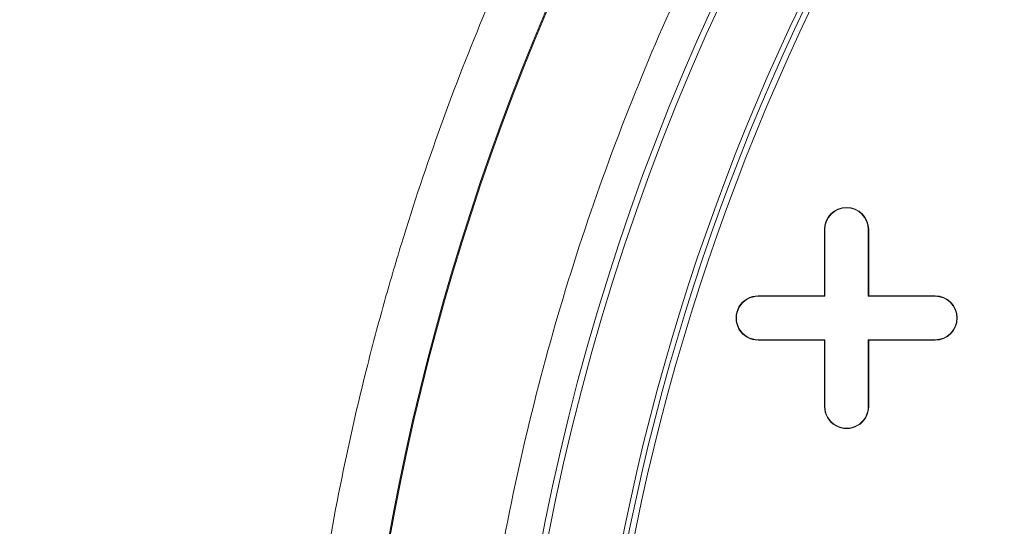
# Model space of a CAD drawing. Units: inches. Extents: x 0.3 to 10.6, y 0.4 to 8.2.
# Drawn here: x 7.6 to 7.8, y 7.1 to 7.3 of the extents above; entities that cross this region are included whole.
import ezdxf

# ---------------------------------------------------------------- set-up
doc = ezdxf.new("R2010")
doc.units = ezdxf.units.IN
doc.header["$MEASUREMENT"] = 0
doc.layers.add('SLD-0', color=179, linetype='Continuous')

msp = doc.modelspace()

# ---------------------------------------------------------------- linework, layer by layer
at = {"color": 7, "linetype": 'Continuous', "lineweight": 15}
for p, q in [((7.799792588221031, 7.190837297204293), (7.799792588221031, 7.208553832637364)), ((7.799792588221031, 7.208553832637364), (7.799895669313127, 7.208553832637364)), ((7.799895669313126, 7.190734216112197), (7.799895669313127, 7.208553832637364)), ((7.811500530750981, 7.208553832637364), (7.811500530750981, 7.190734216112197)), ((7.811603611843077, 7.208553832637364), (7.811500530750981, 7.208553832637364)), ((7.811603611843077, 7.208553832637364), (7.811603611843077, 7.190837297204293)), ((7.78207605278796, 7.190734216112196), (7.78207605278796, 7.190837297204292)), ((7.78207605278796, 7.190837297204292), (7.799792588221031, 7.190837297204293)), ((7.78207605278796, 7.190734216112196), (7.799895669313126, 7.190734216112197)), ((7.799792588221031, 7.190837297204293), (7.799895669313126, 7.190734216112197)), ((7.811603611843077, 7.190837297204293), (7.811500530750981, 7.190734216112197)), ((7.811500530750981, 7.190734216112197), (7.829320147276149, 7.190734216112196)), ((7.811603611843077, 7.190837297204293), (7.829320147276149, 7.190837297204293)), ((7.829320147276149, 7.190837297204293), (7.829320147276149, 7.190734216112196)), ((7.799895669313126, 7.179129354674341), (7.78207605278796, 7.179129354674342)), ((7.78207605278796, 7.179026273582246), (7.78207605278796, 7.179129354674342)), ((7.799792588221031, 7.179026273582246), (7.78207605278796, 7.179026273582246)), ((7.799792588221031, 7.179026273582246), (7.799895669313126, 7.179129354674341)), ((7.799792588221031, 7.161309738149175), (7.799792588221031, 7.179026273582246)), ((7.799895669313126, 7.161309738149175), (7.799895669313126, 7.179129354674341)), ((7.829320147276148, 7.179129354674341), (7.811500530750981, 7.179129354674341)), ((7.811500530750981, 7.179129354674341), (7.811500530750981, 7.161309738149175)), ((7.811603611843077, 7.179026273582246), (7.811500530750981, 7.179129354674341)), ((7.811603611843077, 7.179026273582246), (7.811603611843076, 7.161309738149175)), ((7.829320147276148, 7.179026273582246), (7.811603611843077, 7.179026273582246)), ((7.829320147276148, 7.179026273582246), (7.829320147276148, 7.179129354674341)), ((7.799792588221031, 7.161309738149175), (7.799895669313126, 7.161309738149175)), ((7.811603611843076, 7.161309738149175), (7.811500530750981, 7.161309738149175))]:
    msp.add_line(p, q, dxfattribs=at)
for radius in [0.6643128227721729, 0.6640379398599174, 0.6029527559055117, 0.6015779224609545, 0.5999999999999996]:
    msp.add_circle((8.337194163024181, 7.007766431062561), radius, dxfattribs=at)
for centre, radius, start, end in [((8.337194163024181, 7.007766431062561), 0.6226377952755917, 150.3946245654243, 209.6053754345727), ((8.337194163024181, 7.007766431062561), 0.6242122652469736, 151.8109393111722, 208.1890606888273), ((7.805698100032053, 7.208553832637364), 0.005905511811024056, 0, 179.9999999945712), ((7.805698100032053, 7.208553832637364), 0.005802430718928164, 2.718783210732266e-09, 179.9999999820911), ((7.78207605278796, 7.184931785393269), 0.005905511811023167, 90, 270.0000000000008), ((7.78207605278796, 7.184931785393269), 0.005802430718927276, 90, 270.0000000000008), ((7.829320147276148, 7.184931785393269), 0.005905511811024056, 270.0000000000008, 89.99999999999139), ((7.829320147276148, 7.184931785393269), 0.005802430718928164, 270.0000000000008, 89.99999999999123), ((7.805698100032053, 7.161309738149175), 0.005905511811022279, 180, 5.428825174697681e-09), ((7.805698100032053, 7.161309738149175), 0.005802430718927276, 179.9999999972812, 1.790888811714883e-08)]:
    msp.add_arc(centre, radius, start, end, dxfattribs=at)
msp.add_open_spline([(7.778354185286833, 6.708256423811092), (7.773695114631062, 6.717245021729295), (7.764379698137897, 6.735216960659637), (7.752014902372475, 6.763097933208949), (7.740829083463233, 6.791707123873473), (7.73099800738368, 6.821066660846658), (7.721827712389141, 6.853661971852748), (7.713870354860359, 6.889455561123951), (7.707709021687223, 6.928531565849933), (7.70398125721109, 6.968019332126961), (7.702738685905707, 7.007766083368682), (7.703981200707018, 7.04751323061843), (7.707709077296411, 7.087000491360331), (7.713869772656324, 7.126077475040693), (7.722391093384999, 7.164394642038391), (7.733186367997137, 7.201926388406426), (7.746138706061021, 7.238237981923), (7.761000761651128, 7.273512066517479), (7.772569630591564, 7.296021491768111), (7.778354185286839, 7.307276438314043)], degree=3, knots=[0, 0, 0, 0, 0.04868110719915827, 0.09733374366127445, 0.1465961825662613, 0.1963683091936185, 0.2461714291898939, 0.3093811334182615, 0.3725924503793249, 0.4362988018337677, 0.5000067787070802, 0.5637131301701195, 0.6274211070473316, 0.6906308112965693, 0.7538421282735235, 0.81608134433561, 0.8783222199066612, 0.9391598454634257, 1, 1, 1, 1], dxfattribs=at)
at = {"layer": 'SLD-0', "linetype": 'Continuous', "lineweight": 15}
for points, knots in [([(9.8626793270889, 7.132766431062559), (9.86118500743254, 7.137751385282728), (9.856980074892077, 7.151778769667262), (9.848285330188254, 7.174233540377491), (9.836146442499015, 7.201644009221295), (9.821474150518425, 7.229742439083988), (9.804257766333643, 7.258392250196327), (9.785437797489147, 7.286022775779183), (9.765080403918947, 7.312770531703762), (9.743297270329201, 7.338606783459873), (9.718328524697514, 7.365567260968954), (9.690103893447253, 7.393228106203874), (9.65848949400467, 7.4212948973479), (9.625258391860015, 7.448221779323721), (9.590532106195468, 7.474027281976033), (9.554403888894802, 7.498718368718241), (9.520263984722074, 7.520263222765517), (9.488420979025475, 7.539047641882756), (9.457959025417868, 7.556020274284493), (9.425946657176235, 7.572841591125698), (9.388606352932731, 7.591293252819557), (9.346947705884052, 7.610457400723581), (9.300875188088598, 7.630016877288483), (9.254269193138153, 7.648306208886388), (9.207196297976353, 7.665394730922705), (9.159701868256926, 7.681316822564297), (9.103869294521953, 7.698584525855918), (9.039524885322775, 7.716520887714013), (8.966516573291551, 7.734374639344132), (8.899001148192339, 7.748715685156858), (8.837178097019702, 7.76019902340893), (8.78119437384765, 7.769370449725566), (8.715212583278646, 7.778789087659892), (8.639153336259795, 7.787685485417543), (8.552300499341737, 7.795230953435407), (8.464582081579636, 7.800265881422666), (8.375424250904185, 7.802737559694727), (8.285584533751948, 7.802561628469396), (8.204893766181952, 7.799988242152103), (8.134039680018926, 7.795924810497897), (8.073011685050496, 7.791143146444451), (8.017084933369311, 7.785570116871276), (7.966253331882609, 7.779539176802079), (7.920849055177414, 7.773401581914023), (7.875905059978368, 7.76658962477086), (7.827171853273972, 7.75838951314569), (7.774356453287194, 7.748443603600164), (7.717553431213791, 7.736406414663384), (7.66222144941624, 7.723314641817891), (7.608378453484505, 7.70923281481643), (7.556040866286321, 7.694216570001402), (7.504644699481973, 7.678085896766066), (7.454223045465772, 7.660847506181205), (7.404818182151178, 7.642488602986632), (7.360829190324878, 7.624728464432931), (7.322140863687817, 7.60796278664741), (7.285404361185036, 7.591077641141194), (7.245949449619051, 7.571666901798898), (7.20400885489167, 7.549359964995987), (7.163568859609954, 7.526087845725523), (7.124685805605544, 7.501861006920115), (7.08744502734578, 7.476659158607362), (7.055580442229653, 7.453141163937169), (7.028799823730522, 7.431829104459108), (7.004232555878655, 7.411075145473947), (6.977987980396311, 7.387213829668255), (6.950532303089481, 7.359844901869647), (6.926576347542159, 7.333461002659185), (6.905904568438693, 7.308394468631214), (6.887390531532367, 7.283832689471505), (6.8693389334045, 7.257172105465902), (6.852129193735906, 7.228277912059227), (6.836643939209949, 7.198384877877158), (6.823355836673142, 7.167534217000065), (6.815086554966567, 7.145562909295768), (6.81181041145259, 7.133785058926023), (6.811527068485642, 7.132766431062559)], [0, 0, 0, 0, 0.004437528317685372, 0.01248695829092471, 0.02051288490895276, 0.02999813424960045, 0.03949964389304692, 0.04900519538257244, 0.05849596534764691, 0.0681554576805934, 0.07781549712143744, 0.0898260014988958, 0.1018446604340112, 0.1138579433385967, 0.1262930905876497, 0.1387336004020518, 0.1511703766581964, 0.1607160016845562, 0.1702617455641354, 0.1809082786590658, 0.1915549068371827, 0.2057809995124498, 0.2200105225518465, 0.234237609979657, 0.2484760492682123, 0.2627168020954907, 0.2769557083400493, 0.2983155160209346, 0.3196757011710051, 0.3410472437312957, 0.357173126972643, 0.3733009153933289, 0.3894270624164561, 0.4140141330816099, 0.4386014250472265, 0.4637701543264771, 0.4889389233758796, 0.5146599387408485, 0.540380919852357, 0.5577819277827666, 0.5751848014285647, 0.5925856982190327, 0.6057128366289521, 0.6188399670802907, 0.6316602429478954, 0.6444804776095335, 0.660985668116495, 0.6774928842789433, 0.6939977174095494, 0.7094750932014018, 0.7249545046714131, 0.7404314204152221, 0.7554128184446892, 0.7703966183592581, 0.7853772667551331, 0.7958663244025981, 0.806355296806942, 0.8198571588800739, 0.8333621201699528, 0.8468629932473856, 0.8596427192249653, 0.8724264584826378, 0.8852042641673986, 0.8934086330421919, 0.901612907679842, 0.912628988881556, 0.9236502210252306, 0.9346638530495386, 0.9430084977213161, 0.9513527835295931, 0.9608878147184371, 0.9704530460806929, 0.9800217902167286, 0.9895741212900165, 0.9990982997557555, 1, 1, 1, 1]), ([(6.8189521166857, 7.13276643106256), (6.819938785062163, 7.136052133104354), (6.823673438565662, 7.148488893959951), (6.831757127079795, 7.169567120108544), (6.843291105755761, 7.195825135266837), (6.856509709459291, 7.221595658133392), (6.871225069419802, 7.246848714673225), (6.88737656570344, 7.271534280304578), (6.905528885389593, 7.296534064489595), (6.925757805540906, 7.321699711046438), (6.950393754005831, 7.349488698519386), (6.978866511207834, 7.378450485664665), (7.011383608509117, 7.408194678531324), (7.042270135179833, 7.433834052249036), (7.070981327023635, 7.45587771205312), (7.102181616180197, 7.478330849064254), (7.139356290361434, 7.503022821955001), (7.182805577216677, 7.52934122170704), (7.22740650115892, 7.554111680968489), (7.273035892066661, 7.577413247011369), (7.319614179794764, 7.599274341242348), (7.367830825162303, 7.620110824314724), (7.417640533623135, 7.639907271481174), (7.469006156450092, 7.65863297608655), (7.527429222077824, 7.678157029530266), (7.59228963360276, 7.697655375688334), (7.663670057876092, 7.716594802182092), (7.733085770609564, 7.73275548606187), (7.801188099222792, 7.746592369857001), (7.86687497336325, 7.758156618083447), (7.931811403785407, 7.767983954416808), (7.997043960478941, 7.776337462365484), (8.063557787146777, 7.783283230727133), (8.133814896473181, 7.788949647572426), (8.206688499835995, 7.793028706644391), (8.283479459030254, 7.795371430438136), (8.360252629155422, 7.795759647870317), (8.435968311520353, 7.794184260054426), (8.509243635792162, 7.790850050270072), (8.579019776605, 7.785973847919306), (8.646255205564623, 7.779703973771522), (8.708636562882544, 7.77246593177026), (8.76855533782872, 7.764183816399777), (8.826136473901945, 7.754986973158386), (8.883634688150053, 7.744517193384946), (8.945248649416039, 7.731842641889064), (9.01072855295996, 7.716577317365475), (9.075732625032742, 7.69934959192901), (9.136078928817383, 7.681497213251376), (9.191814913882418, 7.663352014859032), (9.24303342491299, 7.645037926399268), (9.28980304442461, 7.626887121232085), (9.332207763506872, 7.609195064414861), (9.377666686073445, 7.588778848575248), (9.42593650981863, 7.565198890708298), (9.471092762214353, 7.540944623312821), (9.509888854716158, 7.518341223261219), (9.542601521303242, 7.497946868835298), (9.573057386528383, 7.477584501793617), (9.601295900434184, 7.457388617212626), (9.62753627053201, 7.437368664033968), (9.653259669718386, 7.416362985325787), (9.67836530244166, 7.394317234746245), (9.702698157764646, 7.371235855071843), (9.726142769972277, 7.347071416442343), (9.748560461185127, 7.321781334785721), (9.769730264414335, 7.295433858947905), (9.78950109396813, 7.267999455218182), (9.807719183722398, 7.239485212185501), (9.824173859923663, 7.209928109697206), (9.837227469229632, 7.182535896003832), (9.847182249298696, 7.157624884559038), (9.852848861754053, 7.142081246055807), (9.855262704331063, 7.133680856168295), (9.855525463355734, 7.132766431062559)], [0, 0, 0, 0, 0.002944090016983686, 0.01114371997607666, 0.01935130862116506, 0.0275527405345138, 0.03598629127005647, 0.04442593420887722, 0.05286096665792575, 0.06249317318168818, 0.07212594464308245, 0.08472402077771043, 0.09733210185016168, 0.109933822068929, 0.1191642242144449, 0.1283947790348305, 0.1429209457071404, 0.1574542284703197, 0.1719830135520165, 0.1866989885603923, 0.2014193958565207, 0.2161366155736715, 0.2317745265910628, 0.247415915586995, 0.2630546602534352, 0.2846379005684653, 0.3055331533484634, 0.3264286973289387, 0.3457998347259919, 0.3651711684337067, 0.383667088096447, 0.4021630428286551, 0.4216111912504859, 0.441059385928205, 0.4626535805667003, 0.4842478590939042, 0.5069912995988279, 0.5285394337054053, 0.5492401674346192, 0.5699408789885081, 0.5885667701031683, 0.6071925835735191, 0.6238358265731695, 0.6404790108174832, 0.6572358267594803, 0.6739925340021332, 0.6944635794947855, 0.7149343494968868, 0.7317008981998452, 0.7484703099688707, 0.7652360407316126, 0.7783793669751615, 0.791524575544271, 0.8046672063237993, 0.8211447796179504, 0.8376217802400634, 0.8486482013797271, 0.8596768699089892, 0.8707024941851569, 0.8800861263533796, 0.8894695795087724, 0.8990255209787266, 0.9085842388241344, 0.9181390951656888, 0.9278034067543593, 0.9374721347750843, 0.9471346192705159, 0.9567997251918677, 0.9664818722181023, 0.9761592826012986, 0.9858179174920819, 0.9924986893108074, 0.999183444231522, 1, 1, 1, 1]), ([(9.848825201133192, 7.132766431062559), (9.848041962654035, 7.135444359761368), (9.84439457538662, 7.147914946050198), (9.835888950095757, 7.16952600943451), (9.823392398830098, 7.197554413060526), (9.808988527090373, 7.224787491104856), (9.793036256187673, 7.251248879130037), (9.778010480107469, 7.273374552550703), (9.761666878508628, 7.295490473145106), (9.743951606366922, 7.317551331373467), (9.721919881711363, 7.342432429795492), (9.698797011970159, 7.366307097540785), (9.674624790835486, 7.389274157279463), (9.649505414636133, 7.411360362479103), (9.62296568013584, 7.433044707797405), (9.595121313885024, 7.454219504940814), (9.562692908612966, 7.477203166646202), (9.526037493754545, 7.501212283216689), (9.485001660844583, 7.525875514935475), (9.443009324969454, 7.549118734731414), (9.40016710474762, 7.571013498980832), (9.356550934601454, 7.591601385714543), (9.315977932057718, 7.609310339383892), (9.278662926297137, 7.624534297987564), (9.235436323188432, 7.641191557124858), (9.181217410470353, 7.660447226300798), (9.115717233985405, 7.681304347494499), (9.045862120130113, 7.70111522352046), (8.97283548043911, 7.719335301787513), (8.894898821422125, 7.736147937660786), (8.814684247120644, 7.750812180639778), (8.733166869417785, 7.763117681919962), (8.652233716772395, 7.772924673128878), (8.57487861280605, 7.780104739235963), (8.500282921077293, 7.785095935451042), (8.430144101665048, 7.788088768157053), (8.356725072825537, 7.789513343501536), (8.280058041852817, 7.789106361143117), (8.19811787777908, 7.786454363240169), (8.115836712622128, 7.781507706858006), (8.033496252215333, 7.774196444865112), (7.951611918442057, 7.764532077908411), (7.872006955437613, 7.752786086053773), (7.794523882419272, 7.73905055771426), (7.721761492180494, 7.723889597382221), (7.652005527802019, 7.707178633705622), (7.586486340277922, 7.689437491268052), (7.525012268229518, 7.670802519551335), (7.467561128749831, 7.651544081219398), (7.412858934833788, 7.631425021976705), (7.358734159172439, 7.609602062871044), (7.305205706016222, 7.585912781667501), (7.252478012581154, 7.560253905912393), (7.206399115756935, 7.535535198251249), (7.166799115355296, 7.512464991744772), (7.133394263010186, 7.491617067797913), (7.102600440211011, 7.470945289930448), (7.074362981942341, 7.450614594160373), (7.045647552225192, 7.428539351698785), (7.014931178151132, 7.402997708220209), (6.98273915384755, 7.373504194846784), (6.954618800682915, 7.344856465126322), (6.930353044070436, 7.317451659136593), (6.910559983324768, 7.292817983252931), (6.892852070529071, 7.268452285250282), (6.87713388009954, 7.244505919379597), (6.862656315620059, 7.219795256354764), (6.849441010554753, 7.194254404389099), (6.83781560567311, 7.167847742414297), (6.829803232457675, 7.147271381790841), (6.826302706445643, 7.135386422468126), (6.825531029587736, 7.13276643106256)], [0, 0, 0, 0, 0.002407976880925733, 0.01121347386450734, 0.02001041312090154, 0.02889321805330779, 0.03778408155985004, 0.04666912285033203, 0.05196737142399126, 0.06151847200638887, 0.07107974588229402, 0.08064360852650676, 0.09019824283231676, 0.09985313993802655, 0.109508311855084, 0.1197748135781413, 0.1300415676183973, 0.1438112834401043, 0.1575867231078717, 0.1713582641473622, 0.1852317579855148, 0.1991089559691211, 0.2129833960546127, 0.2234383511348233, 0.233893377397841, 0.2529674863061769, 0.2730924112215772, 0.2932177285283116, 0.3156323006435828, 0.3380472170218436, 0.3620266651594313, 0.3860064932405032, 0.4091968183787101, 0.4323873279361195, 0.453055356698593, 0.4737234083879731, 0.4929780319886823, 0.516435333277303, 0.5398925969432431, 0.5637346793708449, 0.5875766501764802, 0.6112360806877767, 0.6348954256078062, 0.6570231313350083, 0.6791505061131117, 0.6990402279347103, 0.7189296972134905, 0.7377324221710206, 0.7544788198464252, 0.7712249489357923, 0.7880345202488724, 0.8048436128714512, 0.8217413369177966, 0.838638411817022, 0.8499656578237644, 0.8612952381772718, 0.8726213486453044, 0.8819730227860559, 0.8913245349968352, 0.9038804598317077, 0.9164427032213058, 0.9289949759500126, 0.938511560006152, 0.9480275951636767, 0.9562596343559218, 0.9645019389876642, 0.972741890834177, 0.9809707175137405, 0.9893070182760922, 0.9976427752543524, 0.9999999999999999, 0.9999999999999999, 0.9999999999999999, 0.9999999999999999]), ([(6.826225590226694, 7.13276643106256), (6.827210120436062, 7.136065696093474), (6.830948758990536, 7.148594269954033), (6.838431967432449, 7.167595440109737), (6.848173358707061, 7.189818073506747), (6.858898899027177, 7.211405759876114), (6.871691997403413, 7.234335512192671), (6.886797653025922, 7.258388175314735), (6.903101866872647, 7.281758599623899), (6.92051779071156, 7.304428723613797), (6.938954778012966, 7.326398201037057), (6.958771879415475, 7.34816281804061), (6.979955929739535, 7.369667467208154), (7.005188162667411, 7.39340299061819), (7.034203746421426, 7.418492109855362), (7.067210185693594, 7.444562521613626), (7.101637608494189, 7.469538923271084), (7.137383351674476, 7.493446791090739), (7.174367624219385, 7.516301223527826), (7.212416305803402, 7.538091955106465), (7.251457990043344, 7.558849282282375), (7.291438176725301, 7.578588065927168), (7.333414331476534, 7.597857538062038), (7.377384037463599, 7.616579033266236), (7.423341176344334, 7.634670461263982), (7.477554763557682, 7.654403973028847), (7.540239205378525, 7.675071793153455), (7.611622692820743, 7.695907761594598), (7.683697614344871, 7.714436742446813), (7.758196187914509, 7.731146375663811), (7.835341404970873, 7.745971983355845), (7.915078958890163, 7.758796469199137), (7.996137927281543, 7.76940283897355), (8.078122037721995, 7.777751438018364), (8.161391808742275, 7.783848629326366), (8.24522715020084, 7.787623480865067), (8.329463617289589, 7.789032640185663), (8.413606855471182, 7.788060424091186), (8.497193001309023, 7.784737061933479), (8.580256834184514, 7.779104730522888), (8.662535017889173, 7.771188760092656), (8.743351191516554, 7.761068225144607), (8.82230340563874, 7.748848027339505), (8.899529457672338, 7.734557165649758), (8.974965170837502, 7.718183695997597), (9.048873442792102, 7.699680568783834), (9.119922785500226, 7.679416936119631), (9.18901079079145, 7.657191531029878), (9.248028727231077, 7.635905779226279), (9.298425661238054, 7.615960848720928), (9.340447802442402, 7.598078257351808), (9.385990746486673, 7.577224465649028), (9.434781705457462, 7.552905655604205), (9.48073447926803, 7.527628801632363), (9.52015364381755, 7.5040265110516), (9.553345445018033, 7.482702733570981), (9.585864492816079, 7.460222703693931), (9.617611754367799, 7.436524593941076), (9.64845850866073, 7.411536530362988), (9.67485028970575, 7.388215686052933), (9.697074564907807, 7.366997886413765), (9.717564008230749, 7.346119942531955), (9.739216498608085, 7.322191239684749), (9.761539589866418, 7.294878436261444), (9.780666701251231, 7.268682240664115), (9.796847692450394, 7.243920183716115), (9.811573046148794, 7.218853888568288), (9.82595523715454, 7.190918450302282), (9.83776741865257, 7.163181698636417), (9.84502641917842, 7.143700227006094), (9.84774312771392, 7.134565961713801), (9.848278343204568, 7.132766431062559)], [0, 0, 0, 0, 0.002973104557217335, 0.01129001753155768, 0.01760945020883406, 0.02392906911977305, 0.03209985306972295, 0.04027653912884104, 0.04844880785600673, 0.05670140750076599, 0.06495819096532629, 0.07321189884412134, 0.08211676480500113, 0.09102192401664866, 0.1031240436093682, 0.1152328032651231, 0.1273370656263348, 0.1398487686121621, 0.152364923469275, 0.1648779312700017, 0.1777108829863038, 0.1905469688070248, 0.2033807107294031, 0.2175964476105819, 0.2318150886130667, 0.2460315280149947, 0.2674189336630051, 0.2888068899325351, 0.3102434406221997, 0.33168029976727, 0.3547367695212195, 0.3780787036829036, 0.401420897663245, 0.4253310575061889, 0.44924134162956, 0.4735205873420457, 0.4977998335778709, 0.5219933021670714, 0.5461867807152194, 0.5700371707033115, 0.5938874505413667, 0.6175654829457742, 0.6403699769098185, 0.6628774888716779, 0.6853846501766254, 0.7070265455057121, 0.7286680351714544, 0.7491818382047466, 0.7696950516135296, 0.7828404766670316, 0.7959878644106134, 0.8091326493268362, 0.8260961379601305, 0.8430588694113097, 0.8544137471465435, 0.8657711842907077, 0.877125072473708, 0.888549652859272, 0.8999782415707993, 0.9114010278382566, 0.9189561818246961, 0.9265111807080744, 0.9366607091272072, 0.9468159865652065, 0.9569629008332011, 0.9646585781621769, 0.9723539174925244, 0.9820625983942981, 0.991770247666845, 0.9983786663621282, 1, 1, 1, 1]), ([(9.841605380203228, 7.132766431062559), (9.840417036648978, 7.13659735736122), (9.83656723705848, 7.1490081609904), (9.828425575752245, 7.169441959494663), (9.817383594040676, 7.193991417747371), (9.803745961517507, 7.220141801633786), (9.787276432215725, 7.247666554376308), (9.767695174123888, 7.276276088855959), (9.746408406253543, 7.303898173585709), (9.72356529243063, 7.330512912266882), (9.699310252758893, 7.356128297384337), (9.672922651356698, 7.381594078009916), (9.644394886242878, 7.406801285686263), (9.613728874373821, 7.431639618209172), (9.582556615727187, 7.454905144890382), (9.55104225207231, 7.47671909402422), (9.519309074224452, 7.497186659354799), (9.486161321118315, 7.517162506971647), (9.45161896575887, 7.536613444402459), (9.415696871999064, 7.555495854632381), (9.376702162743086, 7.574652723172584), (9.334571180498381, 7.593885649074344), (9.289259630212978, 7.612997031021266), (9.23714973429929, 7.633319039059145), (9.178067162749787, 7.65428504922988), (9.11185620222402, 7.675289786969544), (9.044998786820525, 7.694197219210865), (8.97498385464399, 7.711741198254125), (8.901842730823958, 7.727721569150318), (8.823785455877772, 7.742285894615916), (8.752296231451488, 7.753404073314243), (8.687556489420325, 7.761816106399137), (8.625787452583324, 7.76859883135698), (8.558132074569349, 7.774496598381628), (8.483588093789821, 7.779118306564206), (8.40794388894797, 7.781894667242582), (8.332540946271758, 7.782717617659802), (8.258436924307558, 7.781660519574367), (8.183788159019421, 7.778768686258626), (8.107351072679824, 7.773861182512824), (8.02961403105142, 7.766780941991237), (7.952517197274502, 7.757660496738549), (7.881716183889525, 7.747299243771315), (7.816778711998252, 7.736106825824858), (7.756110438150653, 7.724199273844697), (7.694204623326913, 7.710436279253062), (7.631153961999021, 7.694623064424407), (7.567166139473072, 7.676647403168188), (7.502361409972877, 7.65630051333441), (7.441319662431461, 7.634859715621079), (7.385377699002323, 7.613160535012568), (7.33743930314944, 7.592853343030609), (7.293087824072588, 7.572475086336066), (7.252261428518868, 7.552262129584974), (7.213304330900472, 7.531450192499122), (7.176223405091284, 7.510120195726518), (7.141025425929124, 7.4883438279322), (7.10662339711967, 7.46538645609517), (7.073115437475037, 7.441191981205425), (7.04063149271424, 7.415690067307175), (7.011507427483227, 7.390697651648154), (6.985610611098095, 7.366497986964309), (6.96381828264981, 7.344429576834362), (6.943946466642148, 7.322618042080318), (6.925928420589494, 7.301189386495179), (6.908731276639783, 7.278880374407717), (6.892472292201649, 7.255666114584829), (6.877284256770804, 7.231536657734332), (6.863453489679738, 7.206809650886445), (6.851142370983061, 7.181500569267181), (6.840709363729083, 7.15690021073786), (6.835201880235471, 7.140410874280949), (6.832648615284323, 7.13276643106256)], [0, 0, 0, 0, 0.00348330213554087, 0.01128462815910157, 0.01908238912965457, 0.02685956629193725, 0.03688698642865602, 0.04692473094184408, 0.05695529642324463, 0.06716227864562986, 0.07737603029947247, 0.08758516302651372, 0.09900520429238503, 0.1104310593523007, 0.1218529089151993, 0.1327827691269829, 0.14371580116006, 0.1546465237276213, 0.166393748402966, 0.1781436118844436, 0.1898914538810868, 0.2041264143086876, 0.218364653398308, 0.232600471028552, 0.2527033792901889, 0.2728068077830496, 0.2929247534000042, 0.3130429970197776, 0.3354923848942524, 0.3579421177165171, 0.3820029376442751, 0.3983232853347569, 0.4146436775855574, 0.4359740275341127, 0.457304436547372, 0.4795096081853372, 0.5017147698606078, 0.5227952649519138, 0.5438757651585253, 0.5665962160414524, 0.5893165852103535, 0.6116686766859758, 0.6340205836530693, 0.6514601990877147, 0.6688996944468245, 0.6877169062974005, 0.7065373521429139, 0.7253538627425943, 0.7454397217710896, 0.7655250759021778, 0.7815379610156508, 0.7975504977787692, 0.8107378248977435, 0.8239276873654189, 0.8371141295327584, 0.8490949205893514, 0.8610784942500445, 0.8730581826619338, 0.8850111008838505, 0.8969683112650004, 0.9089192026934404, 0.9183333916705296, 0.9277472130743943, 0.9358502890178744, 0.9439562888700765, 0.9520583173053486, 0.9603089545924174, 0.9685641549376706, 0.9768132112932562, 0.9849042510962127, 0.9930016228587727, 1, 1, 1, 1]), ([(9.80256236485419, 6.847871729797838), (9.805656793480681, 6.855169562341557), (9.811713535863845, 6.869453650620207), (9.819168650252813, 6.89100478520205), (9.825269104241704, 6.911999944439412), (9.8305157437493, 6.934598510943288), (9.834570489771552, 6.958696403795899), (9.837051758256173, 6.984147784088503), (9.83782823270251, 7.010090322498593), (9.836752141327265, 7.036379935690001), (9.833719408754103, 7.062817901760334), (9.82911819800338, 7.087724844693756), (9.823250166234788, 7.111093444680547), (9.816147418345427, 7.133722056070079), (9.807963949570118, 7.155462015867774), (9.798892257483676, 7.176155599755384), (9.789585684100716, 7.194931113884778), (9.78033666115573, 7.211801013662319), (9.77145210123465, 7.226706769786147), (9.763159998336373, 7.239691864577156), (9.7556517252427, 7.250801370808749), (9.748787628694089, 7.260495590531684), (9.738728587490579, 7.274145871612869), (9.724426949657213, 7.292276724602796), (9.704871955457302, 7.314875081431068), (9.683488382660823, 7.33750381421833), (9.660234443886571, 7.360118688771769), (9.635068741033107, 7.382673061164866), (9.607951201190424, 7.405117287167253), (9.57760542345344, 7.428344273892585), (9.543983467580931, 7.452054214749336), (9.507511719305175, 7.475701410583619), (9.470128297168236, 7.498073266924408), (9.432457140900993, 7.518957479307167), (9.394735692996486, 7.538394298099002), (9.35717242000439, 7.556421415632352), (9.3187798729709, 7.573634712606416), (9.279778718030963, 7.589961907303492), (9.24039986148263, 7.60534852958347), (9.202117334901127, 7.619345937430405), (9.165113266825712, 7.632036983778673), (9.129350591756683, 7.643567825434764), (9.094993069440964, 7.653999910884248), (9.062190891511099, 7.663395746658017), (9.031284667547622, 7.671767603572881), (9.002262926615762, 7.679220432616995), (8.974285719650297, 7.686050892364272), (8.946311184354396, 7.692526228912087), (8.913545128133444, 7.699694298022889), (8.875468985018022, 7.707437289741955), (8.831718840493332, 7.715552260052291), (8.785821290250698, 7.723237787714607), (8.737425481634508, 7.730459998128103), (8.68650654567301, 7.7371103364284), (8.63305118166633, 7.743072684163249), (8.577409541609805, 7.748200640192499), (8.51962455908993, 7.752384939416611), (8.459753777596019, 7.755511432799482), (8.39787062489939, 7.757461026174076), (8.33411603946717, 7.758108778199568), (8.268605914324654, 7.757329796016362), (8.201475890245034, 7.75502084335679), (8.132832064181189, 7.751073106109961), (8.06284736876573, 7.745377583216039), (7.99704665352219, 7.738390417333772), (7.936434071444479, 7.73055649244761), (7.88201331630742, 7.72239985284464), (7.82946197163128, 7.713434655666769), (7.778877629171987, 7.703752470094472), (7.730277332951639, 7.693429189996639), (7.683665890217146, 7.682546459051483), (7.639036358290594, 7.671188915466989), (7.59637323200188, 7.65943437876081), (7.555655113695103, 7.647356691636241), (7.517071772990203, 7.635094145254541), (7.480568541840199, 7.622720266385349), (7.446086907095904, 7.610303048567705), (7.413355851728382, 7.597818251020237), (7.385016608008845, 7.58639819576597), (7.36074024089288, 7.576157380619746), (7.340210679172354, 7.56717114737889), (7.320519547126654, 7.558236647029404), (7.301649026194803, 7.549369840906786), (7.283580607394464, 7.540585739315214), (7.265928454095143, 7.531714462542526), (7.24800913280777, 7.522402656677415), (7.227389982700298, 7.511299058335229), (7.203670553361787, 7.49795357823379), (7.176857920048854, 7.482040197524211), (7.148731265370941, 7.464338935980245), (7.119575782258617, 7.444771315673893), (7.091692308216201, 7.424688415367603), (7.065364816643367, 7.404344008467527), (7.040806902688075, 7.384025707946176), (7.016513509891125, 7.362384605079667), (6.993158778394155, 7.33984343580987), (6.971358884302575, 7.316936671638094), (6.951525607908926, 7.294172905226174), (6.932717112835069, 7.270502429865009), (6.915124039902659, 7.245940232035712), (6.898951533183336, 7.220509418707891), (6.885009112716134, 7.195597498214688), (6.872988022719762, 7.17091313923345), (6.862560257316431, 7.145843130245062), (6.853584563783501, 7.119738148696762), (6.846198180003311, 7.092296547339937), (6.840683508705464, 7.063536704825893), (6.837633076124266, 7.036177375203214), (6.836627634112979, 7.010588734492194), (6.837189045997378, 6.987032839463128), (6.839304461883629, 6.963055909295182), (6.843059837773853, 6.938672408796728), (6.848542518130064, 6.913900819169722), (6.855841723613194, 6.888761464844534), (6.865046065664706, 6.863276698233755), (6.876250310028849, 6.837478082337833), (6.889467213267601, 6.811547713619068), (6.904577116048675, 6.785810377176175), (6.921375520980057, 6.76057196788238), (6.940571118281847, 6.734797957665813), (6.962300766910391, 6.708651977400748), (6.986645826773188, 6.682308042474425), (7.012520572258074, 6.656901016005736), (7.039773382358367, 6.63244968291077), (7.068258388207202, 6.608967558824667), (7.097835666414404, 6.58646672920056), (7.132441489884592, 6.562076263462705), (7.172181336793454, 6.536419794809964), (7.216982421648724, 6.510120251456716), (7.26214536563275, 6.485889792012943), (7.307274797869463, 6.463677931943914), (7.352672920654208, 6.443107383227546), (7.397997595729805, 6.424156212241549), (7.44292149345922, 6.406793040633006), (7.486458072674151, 6.39118900014724), (7.528350215862801, 6.377225573069561), (7.56837207559371, 6.364785728922443), (7.603854406866165, 6.35447361312151), (7.634913229286503, 6.345953764947866), (7.661723641771793, 6.338950603166704), (7.687433851534205, 6.332541322153113), (7.712839398145717, 6.326499344758394), (7.738763617936448, 6.320635416466049), (7.770649686747793, 6.31379627445894), (7.808951582562098, 6.30615980809397), (7.854127129038317, 6.297978238081019), (7.901540255308239, 6.29026611870583), (7.951191915040544, 6.283115632958218), (8.003072858752349, 6.276623470623052), (8.05716238347195, 6.270890841719466), (8.113384085041657, 6.266027363877502), (8.171687837030884, 6.262140856791665), (8.23200882799765, 6.259343744250893), (8.294309441322863, 6.257752730226792), (8.358491703490467, 6.257494364167397), (8.424029889917158, 6.258683932239766), (8.490768833724635, 6.261393424413296), (8.558539300811141, 6.265695731973778), (8.627559193561167, 6.271709812297383), (8.69255941584638, 6.278972775969001), (8.752441102169408, 6.287038898698953), (8.806168764193195, 6.295383581665989), (8.857785099769595, 6.304464042068266), (8.907264324952067, 6.314189388535335), (8.954336493397811, 6.3244183139118), (8.999036085932211, 6.335046604748014), (9.041408574394596, 6.345975226506214), (9.081765683115526, 6.357193909337315), (9.122002517810358, 6.369184397532806), (9.161926794092551, 6.381939285162819), (9.201352427513077, 6.395445492088517), (9.238298098448974, 6.408955390482735), (9.272836389179137, 6.422382697761769), (9.306014074600542, 6.436047186510719), (9.337749818832107, 6.449884170195546), (9.36362402600494, 6.461820241656477), (9.383600642671093, 6.471424343268804), (9.399323205832431, 6.47919772874483), (9.41567504550642, 6.487539627547837), (9.433072620988385, 6.496710208441272), (9.451259409988772, 6.506630464081832), (9.470834337210299, 6.517718389931488), (9.491670595656696, 6.530019378374224), (9.513484172636536, 6.543492393250279), (9.536110618649422, 6.558165167856963), (9.559373577268929, 6.574062944562289), (9.583215702752302, 6.59131105146698), (9.608594271122028, 6.610844659303657), (9.635248739529638, 6.632890794474303), (9.662828817838456, 6.657700410965468), (9.689917461218691, 6.684444680327982), (9.714332626963431, 6.711194758015496), (9.735989046611506, 6.737591473612046), (9.754946336202433, 6.763260824092942), (9.772554557922552, 6.79020759062745), (9.788765474300765, 6.818334601190484), (9.797952472147871, 6.838002622464896), (9.80256236485419, 6.847871729797838)], [0, 0, 0, 0, 0.003273349607996153, 0.006406945416654811, 0.009412441176614812, 0.01230054305938186, 0.01598490855473597, 0.01949749125295085, 0.02285479893128398, 0.02669773571691444, 0.0303548509168074, 0.03383747535924466, 0.03715202922712398, 0.0403007703239809, 0.0436289024135419, 0.04674167723329025, 0.04962963201667476, 0.05228174417235581, 0.05468635462652102, 0.05679582521652477, 0.05864470308957547, 0.06022432226212134, 0.06170181232168687, 0.0656481877805048, 0.06975888376389455, 0.07404167604361485, 0.0785040968435605, 0.08315341391428356, 0.08799663514898996, 0.09304048294051705, 0.09893474748083911, 0.1049858340949383, 0.1109909236297864, 0.116926744417267, 0.1227745156866372, 0.1285163855519031, 0.1341346528169365, 0.1401519629556402, 0.1459787859372649, 0.1515962499129367, 0.1569872292959919, 0.1621362790188891, 0.1671160678288005, 0.1718176662879299, 0.176229536481261, 0.1803415144187904, 0.1841937512243292, 0.1881247630415411, 0.1922016880857117, 0.1980475906345313, 0.204173249280138, 0.210580062727446, 0.2172685610901816, 0.2243834539168914, 0.2317895418684257, 0.2394838970425331, 0.2474621834818021, 0.2557185438105711, 0.2642454910651051, 0.2730338070870238, 0.2820516385949438, 0.2913040956476949, 0.3007758395118297, 0.3104491892206377, 0.3203040271416351, 0.3281046062590641, 0.3356917685925009, 0.343032005175889, 0.3501230322290132, 0.3569634630586835, 0.363552819419835, 0.3698923557440996, 0.3759840108284127, 0.3818302767415097, 0.3874341510734529, 0.3927053618416873, 0.3977497459019491, 0.4025712908512793, 0.4071742715031847, 0.4103692678903794, 0.4134541013708471, 0.416430591717749, 0.4193005956060967, 0.4220659983477345, 0.4247288577730963, 0.4274607258991237, 0.4304071452883576, 0.4344017274620683, 0.4387014836864719, 0.4432845547379443, 0.4481269547741394, 0.4532026792475811, 0.4574751089413411, 0.4618677404585429, 0.466365360677039, 0.4709102814104436, 0.4752707518813196, 0.4794227840649644, 0.4833768267960291, 0.4877543887469576, 0.4918958796419831, 0.495818763846874, 0.4995398570934661, 0.5032303070247375, 0.5070271733582236, 0.5109339079712579, 0.5149586214107919, 0.5191113600714929, 0.5222917701404244, 0.5255296623384884, 0.5288372075103176, 0.5322270259893326, 0.5357128354202669, 0.5393093558811571, 0.543032189410363, 0.5468972832398566, 0.5509194724142673, 0.5550463611143498, 0.5592177682256948, 0.5634359542626147, 0.5683147595499995, 0.5732530328016936, 0.5782460600637895, 0.5832879391095576, 0.5883718777137823, 0.5934903984565687, 0.5986348323017102, 0.6058563935003809, 0.613022289590104, 0.6200877351858866, 0.6270219079511258, 0.6337949667860692, 0.6406717624645287, 0.6473112795710644, 0.6536864435710547, 0.6597729967333211, 0.6655493721148594, 0.6709965284173544, 0.6750345399623174, 0.6788517886570112, 0.6824418747896951, 0.6859789901908947, 0.6896380968189453, 0.6934202166680061, 0.6994488828442156, 0.7057692508219152, 0.7123825928349448, 0.7192892091469536, 0.726488310594473, 0.7339779003824782, 0.7417546563540403, 0.7497959290419138, 0.7581121007466934, 0.7666952531382011, 0.7755356497158881, 0.7846206631648863, 0.7937679577797764, 0.803122531433515, 0.8126670565131413, 0.8223819195828916, 0.8301350325155371, 0.8376228964365378, 0.84483864505335, 0.8517810991372804, 0.8584499333004317, 0.8647342476220056, 0.8707578346090037, 0.8765235711351334, 0.8820348356066958, 0.8880989707976247, 0.8938341378180532, 0.8992474729096819, 0.9043465720228377, 0.9091393778860432, 0.9140674477682225, 0.9186458758196633, 0.9209083215971784, 0.9232228735709251, 0.925890426777469, 0.9284904120604193, 0.9313459870821937, 0.9344470655500596, 0.9377824303992371, 0.9413397216952895, 0.9450364515033362, 0.9489203905876306, 0.9529767012183679, 0.9571896179758286, 0.9621464473093744, 0.967260516799681, 0.972507540742822, 0.9778635882047819, 0.98221184979309, 0.9866053612838257, 0.9910371285001691, 0.995502570410666, 1, 1, 1, 1]), ([(7.657305998931387, 7.007767218036007), (7.657306025029999, 7.030105293654983), (7.658416334712069, 7.052293896778081), (7.662802928575893, 7.096379505774352), (7.666079302303497, 7.11827650059527), (7.672627037754422, 7.150902110073405), (7.675082331983169, 7.161740594908279), (7.678497118809853, 7.175242158768247), (7.679197370370905, 7.177940142973599), (7.680632625059896, 7.183331432192909), (7.681368003153161, 7.186026015946368), (7.683621031238116, 7.194083395894394), (7.685186885939221, 7.199425039297744), (7.693331820365388, 7.225985181339666), (7.70085549544878, 7.246760564953032), (7.717867985113567, 7.287389326622032), (7.727356878067356, 7.307242670422712), (7.748309624622275, 7.346022533185041), (7.759773231389954, 7.364949178202488), (7.77538047203832, 7.388007904255898), (7.778569377099021, 7.392594089652942), (7.785040715194484, 7.401655795367471), (7.788326661019245, 7.406136758961909), (7.798333754177396, 7.419431553041218), (7.805204060720401, 7.428097381647089), (7.826402734520674, 7.453511772900396), (7.841317435373386, 7.469678629764515), (7.872699174657968, 7.500473209635563), (7.889166203993588, 7.51510092863135), (7.915056269248993, 7.535864381042196), (7.923884898880241, 7.542588835719332), (7.93517434462649, 7.550743405103757), (7.937445622309751, 7.552362219750979), (7.942000545276841, 7.555565438886131), (7.944285741551198, 7.557150979720216), (7.951164395328107, 7.561859702623958), (7.955780914193517, 7.564934992346299), (7.979015620577554, 7.579995784328189), (7.998089137513889, 7.591036331995957), (8.037182754665931, 7.611160289708497), (8.057202982788072, 7.620243426498374), (8.087942176431152, 7.632409557692749), (8.09830688392857, 7.636221508188934), (8.119274697230034, 7.643356234163003), (8.129880254365707, 7.646679720613196), (8.162044354993347, 7.655904583134235), (8.183618716066187, 7.660968090203768), (8.227017667886685, 7.66904416557205), (8.248842244533899, 7.672056918924769), (8.292736347475206, 7.676085488459428), (8.314805826768122, 7.67710174996836), (8.342547897465833, 7.677109163455741), (8.348104096125759, 7.677047290087629), (8.359232212837897, 7.676795595118349), (8.364810355077587, 7.676605466476056), (8.381522121558424, 7.675843006776367), (8.392610677456078, 7.675080458202595), (8.425720629270973, 7.672039412007448), (8.447586711264885, 7.669009614404159), (8.49090492431888, 7.660937235390021), (8.512356983408523, 7.655894227308863), (8.544215831976112, 7.646766830244565), (8.554782155285325, 7.643463443141793), (8.570549833702248, 7.638106450415853), (8.575792086578938, 7.636253773402546), (8.586248932346141, 7.632412297251363), (8.591461664931732, 7.63042399956138), (8.617350768491864, 7.620179997926858), (8.637587224568076, 7.610988598558507), (8.662286836572171, 7.598242737119968), (8.667196906362967, 7.595630623994561), (8.676957054504216, 7.590279776415612), (8.681809639520367, 7.587539580248756), (8.696260540673602, 7.579137153471138), (8.70571245869509, 7.573316578231753), (8.7335329895453, 7.555210122942302), (8.751367597603904, 7.542280937858179), (8.785639681247575, 7.514735972899748), (8.802077189139778, 7.500120240657771), (8.825676962735663, 7.476919752712702), (8.833367160390676, 7.468973073045681), (8.844633812211052, 7.456728252104146), (8.848344567209622, 7.452592485943455), (8.85567554087383, 7.444211476127624), (8.859298191753664, 7.439962997043287), (8.877082618114137, 7.418566427087874), (8.890339607182982, 7.400869369571735), (8.914978669082846, 7.364354948462818), (8.926360566034525, 7.345537484885557), (8.947257384887243, 7.306786947550371), (8.956772358300904, 7.286853891177206), (8.967469498271408, 7.261222718318286), (8.969548951512794, 7.256060653746029), (8.972577158595017, 7.24826321069011), (8.973571767006561, 7.24565395333029), (8.975525380576798, 7.240431037542724), (8.97648500037375, 7.237815836684839), (8.981197629294117, 7.2247212191092), (8.984694392486404, 7.214185997701752), (8.99437839372935, 7.182404758147983), (8.999761386058957, 7.160983617005019), (9.008404720840277, 7.117679186473187), (9.011665142919517, 7.095795918528326), (9.014388680973124, 7.068147501181205), (9.01486562879359, 7.062603066144598), (9.01568270738476, 7.051484410505152), (9.01602286390304, 7.045907912966443), (9.016834102243905, 7.029177425978278), (9.017096758929618, 7.018016300918657), (9.017074168063138, 7.001280067691961), (9.016997220523605, 6.995701387472094), (9.016704353382595, 6.984544155538336), (9.01648813958894, 6.978960649842063), (9.015632955938882, 6.962254706728591), (9.014788255901298, 6.951176997339203), (9.011447085420652, 6.91811901216133), (9.008145530597552, 6.896313446247689), (8.999432522749698, 6.853160216572659), (8.994021009854672, 6.831812568915327), (8.984302526180821, 6.80013865300574), (8.980795656394672, 6.789638718784317), (8.975127323764651, 6.773977393741256), (8.973169843087643, 6.768771721539239), (8.969117233352522, 6.758390259112879), (8.96702052469809, 6.753211228577825), (8.95625122334626, 6.727536839605738), (8.946681613635231, 6.707589790437259), (8.925690169990219, 6.668846061934059), (8.914268246732131, 6.650049422431363), (8.88957212744983, 6.613606447705689), (8.876298061444864, 6.595960036951491), (8.858512662712602, 6.574642630804421), (8.854895796336274, 6.57041626977592), (8.849379701221078, 6.564133095760414), (8.847526224339083, 6.562048553801421), (8.843799740165528, 6.557910317725121), (8.841925420630265, 6.55585511916359), (8.832498748743344, 6.545648324793501), (8.824781283483409, 6.537704188349195), (8.801109833691534, 6.514523693946055), (8.784638021058175, 6.49993774647216), (8.750330998053803, 6.472476196179495), (8.732495726171354, 6.459600676476045), (8.704705242528464, 6.441586229379838), (8.6952685253649, 6.435798242029318), (8.680849068908623, 6.427446733229924), (8.67599420752901, 6.424715664493984), (8.666214478308095, 6.41937529092211), (8.66130126764271, 6.416772200217829), (8.636619964344627, 6.404087592917173), (8.61650684781573, 6.394996593210123), (8.575570031925029, 6.378843729048993), (8.554746251072377, 6.371782079390925), (8.512396745223505, 6.359650871790628), (8.49087109619191, 6.354581047809265), (8.463520537844113, 6.349494643201995), (8.458020981568177, 6.348538924995217), (8.447019968233354, 6.34676026148487), (8.44151878104092, 6.3459371273024), (8.425013206650691, 6.343663238752758), (8.41400680818255, 6.342407834280348), (8.380979740433276, 6.339404466393419), (8.358951223716206, 6.338416674790309), (8.314873581691664, 6.33843372127198), (8.292824456774309, 6.339438518198188), (8.25973496772466, 6.342476584555675), (8.248702498132992, 6.343745094053358), (8.232149733508985, 6.346042245817217), (8.226628249512022, 6.346874432771783), (8.21563952498959, 6.348662901285529), (8.210165669074634, 6.349620011802833), (8.182898394763173, 6.354718766710016), (8.161410336798195, 6.359797940560266), (8.119083439892622, 6.37196209972914), (8.098244650008816, 6.379047287912198), (8.067483291118164, 6.391219850159207), (8.057312423800424, 6.39553518622968), (8.04218283504587, 6.402403297233476), (8.03716076558466, 6.404758543305975), (8.029659720675868, 6.408391509412186), (8.027164716149393, 6.40961918265953), (8.022185463157763, 6.412108133441781), (8.019699474268771, 6.413370316776092), (7.997419866673237, 6.42485866801494), (7.978295098238137, 6.435976246037798), (7.941362518651637, 6.4599726928698), (7.923554709821605, 6.472851543715807), (7.889249893408002, 6.500366123370748), (7.872752765133006, 6.515001684761497), (7.852969766548773, 6.534421278647611), (7.849055185343824, 6.538361583311323), (7.841310949686837, 6.546356183495483), (7.837477517039454, 6.550414820747622), (7.826168109191133, 6.562695248340535), (7.818864616963083, 6.571039516356308), (7.797647455160139, 6.596534358459459), (7.784425392775852, 6.614145840693435), (7.759790208663037, 6.650574606391386), (7.748377122927162, 6.669391908511747), (7.732627833976356, 6.698531344094381), (7.727606893871388, 6.708397028515806), (7.720424301193263, 6.72342805779143), (7.718088267028504, 6.728477168860884), (7.714672426983685, 6.736109627939801), (7.713547810181754, 6.738665252618147), (7.711333778176334, 6.74378311091998), (7.710243900999099, 6.746346318449971), (7.700588294348306, 6.769453450761452), (7.693092745413559, 6.790264519157237), (7.680206777120068, 6.832412070616444), (7.674816457042881, 6.853748568056375), (7.666136247977121, 6.896945714850316), (7.662846195066898, 6.918806319175211), (7.660082880816211, 6.946468742947109), (7.659597844515685, 6.952018102195657), (7.658764618454277, 6.96315096696411), (7.658417305412396, 6.968723341423547), (7.657583987571662, 6.985443295528206), (7.657305985882083, 6.996598180226519), (7.657305998931388, 7.007767218036007)], [0, 0, 0, 0, 0.0156249999999994, 0.0156249999999994, 0.03124999999999879, 0.03124999999999879, 0.03906249999999849, 0.03906249999999849, 0.04101562499999841, 0.04101562499999841, 0.04296874999999833, 0.04296874999999833, 0.04687499999999819, 0.04687499999999819, 0.06249999999999765, 0.06249999999999765, 0.07812499999999711, 0.07812499999999711, 0.09374999999999659, 0.09374999999999659, 0.09765624999999646, 0.09765624999999646, 0.1015624999999963, 0.1015624999999963, 0.1093749999999961, 0.1093749999999961, 0.1249999999999958, 0.1249999999999958, 0.1406249999999954, 0.1406249999999954, 0.1484374999999952, 0.1484374999999952, 0.1503906249999952, 0.1503906249999952, 0.1523437499999952, 0.1523437499999952, 0.1562499999999952, 0.1562499999999952, 0.1718749999999953, 0.1718749999999953, 0.1874999999999953, 0.1874999999999953, 0.1953124999999953, 0.1953124999999953, 0.2031249999999954, 0.2031249999999954, 0.2187499999999954, 0.2187499999999954, 0.2343749999999956, 0.2343749999999956, 0.2499999999999957, 0.2499999999999957, 0.2539062499999957, 0.2539062499999957, 0.2578124999999957, 0.2578124999999957, 0.2656249999999957, 0.2656249999999957, 0.2812499999999958, 0.2812499999999958, 0.2968749999999959, 0.2968749999999959, 0.304687499999996, 0.304687499999996, 0.308593749999996, 0.308593749999996, 0.312499999999996, 0.312499999999996, 0.3281249999999961, 0.3281249999999961, 0.3320312499999961, 0.3320312499999961, 0.3359374999999961, 0.3359374999999961, 0.3437499999999961, 0.3437499999999961, 0.3593749999999962, 0.3593749999999962, 0.3749999999999962, 0.3749999999999962, 0.3828124999999963, 0.3828124999999963, 0.3867187499999963, 0.3867187499999963, 0.3906249999999963, 0.3906249999999963, 0.4062499999999963, 0.4062499999999963, 0.4218749999999964, 0.4218749999999964, 0.4374999999999964, 0.4374999999999964, 0.4414062499999965, 0.4414062499999965, 0.4433593749999964, 0.4433593749999964, 0.4453124999999964, 0.4453124999999964, 0.4531249999999964, 0.4531249999999964, 0.4687499999999962, 0.4687499999999962, 0.4843749999999959, 0.4843749999999959, 0.4882812499999959, 0.4882812499999959, 0.4921874999999958, 0.4921874999999958, 0.4999999999999958, 0.4999999999999958, 0.5039062499999958, 0.5039062499999958, 0.5078124999999957, 0.5078124999999957, 0.5156249999999957, 0.5156249999999957, 0.5312499999999953, 0.5312499999999953, 0.5468749999999951, 0.5468749999999951, 0.554687499999995, 0.554687499999995, 0.558593749999995, 0.558593749999995, 0.5624999999999949, 0.5624999999999949, 0.5781249999999947, 0.5781249999999947, 0.5937499999999943, 0.5937499999999943, 0.6093749999999941, 0.6093749999999941, 0.6132812499999941, 0.6132812499999941, 0.6152343749999941, 0.6152343749999941, 0.6171874999999941, 0.6171874999999941, 0.6249999999999941, 0.6249999999999941, 0.6406249999999942, 0.6406249999999942, 0.6562499999999943, 0.6562499999999943, 0.6640624999999943, 0.6640624999999943, 0.6679687499999943, 0.6679687499999943, 0.6718749999999942, 0.6718749999999942, 0.6874999999999944, 0.6874999999999944, 0.7031249999999946, 0.7031249999999946, 0.7187499999999948, 0.7187499999999948, 0.7226562499999949, 0.7226562499999949, 0.7265624999999949, 0.7265624999999949, 0.7343749999999949, 0.7343749999999949, 0.749999999999995, 0.749999999999995, 0.7656249999999951, 0.7656249999999951, 0.7734374999999951, 0.7734374999999951, 0.7773437499999951, 0.7773437499999951, 0.7812499999999952, 0.7812499999999952, 0.7968749999999954, 0.7968749999999954, 0.8124999999999956, 0.8124999999999956, 0.8203124999999957, 0.8203124999999957, 0.8242187499999957, 0.8242187499999957, 0.8261718749999957, 0.8261718749999957, 0.8281249999999958, 0.8281249999999958, 0.8437499999999959, 0.8437499999999959, 0.8593749999999961, 0.8593749999999961, 0.8749999999999962, 0.8749999999999962, 0.8789062499999963, 0.8789062499999963, 0.8828124999999964, 0.8828124999999964, 0.8906249999999967, 0.8906249999999967, 0.9062499999999972, 0.9062499999999972, 0.9218749999999977, 0.9218749999999977, 0.9296874999999979, 0.9296874999999979, 0.933593749999998, 0.933593749999998, 0.935546874999998, 0.935546874999998, 0.9374999999999981, 0.9374999999999981, 0.9531249999999986, 0.9531249999999986, 0.9687499999999991, 0.9687499999999991, 0.9843749999999996, 0.9843749999999996, 0.9882812499999997, 0.9882812499999997, 0.9921874999999998, 0.9921874999999998, 1, 1, 1, 1])]:
    msp.add_open_spline(points, degree=3, knots=knots, dxfattribs=at)

doc.saveas('drawing.dxf')
